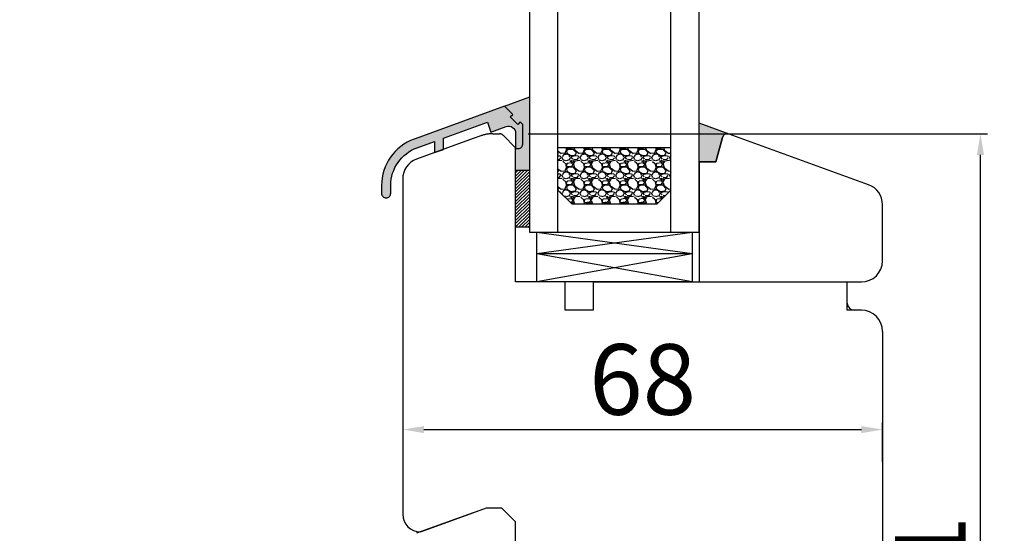
# Model space of a CAD drawing. Units: millimetres. Extents: x 24693 to 161864, y 662 to 22062.
# Drawn here: x 30729 to 30869, y 12985 to 13058 of the extents above; entities that cross this region are included whole.
import ezdxf

# ---------------------------------------------------------------- set-up
doc = ezdxf.new("R2010")
doc.units = ezdxf.units.MM
doc.linetypes.add('DASHED', pattern=[15, 7, -8])
doc.linetypes.add('PHANTOM', pattern=[13, 10, -1, 0, -1, 0, -1])
for name, color, linetype in [('1', 7, 'Continuous'), ('ALU', 3, 'Continuous'), ('listwa', 5, 'Continuous'), ('ościeżnica', 30, 'Continuous'), ('P', 7, 'Continuous'), ('SCHRAFFUR_ALU', 252, 'Continuous'), ('skrzydło', 1, 'Continuous')]:
    doc.layers.add(name, color=color, linetype=linetype)
doc.styles.get("Standard").update_dxf_attribs({"font": 'arial.ttf'})
doc.dimstyles.new('główny', dxfattribs={"dimtxt": 10, "dimasz": 3, "dimexe": 1, "dimexo": 5, "dimgap": 2, "dimtad": 1, "dimdec": 1, "dimrnd": 0.05, "dimdsep": 46, "dimtxsty": 'Standard', "dimcen": 1.5, "dimclrd": 5, "dimclre": 5, "dimclrt": 1, "dimadec": 1, "dimazin": 2, "dimtfac": 1, "dimtdec": 1, "dimtofl": 0, "dimtmove": 0, "dimatfit": 3, "dimfxl": 1, "dimtolj": 1, "dimtzin": 0, "dimarcsym": 0})

# ---------------------------------------------------------------- blocks, each defined once
blk = doc.blocks.new('*D220')
at = {"layer": 'Defpoints', "color": 0, "transparency": 16777216}
for p in [(30771.27, 14855.9), (30711.62, 12855.9), (30780.27, 12855.9)]:
    blk.add_point(p, dxfattribs=at)
at = {"layer": 'ościeżnica', "color": 5, "lineweight": -2, "transparency": 16777216}
for p, q in [((30766.27, 14855.9), (30710.62, 14855.9)), ((30775.27, 12855.9), (30710.62, 12855.9))]:
    blk.add_line(p, q, dxfattribs=at)
at = {"layer": 'ościeżnica', "color": 5, "linetype": 'Continuous', "lineweight": -2, "transparency": 16777216}
blk.add_line((30711.62, 14852.9), (30711.62, 12858.9), dxfattribs=at)
at = {"layer": 'ościeżnica', "color": 5, "transparency": 16777216}
for points in [[(30711.12, 14852.9), (30712.12, 14852.9), (30711.62, 14855.9)], [(30711.12, 12858.9), (30712.12, 12858.9), (30711.62, 12855.9)]]:
    blk.add_solid(points, dxfattribs=at)
at = {"layer": 'ościeżnica', "color": 1, "transparency": 16777216, "insert": (30671.33, 13855.9), "char_height": 75, "attachment_point": 5, "rotation": 90}
blk.add_mtext('\\A1;H = 2000', dxfattribs=at)
blk = doc.blocks.new('*D214')
at = {"layer": 'Defpoints', "color": 0, "transparency": 16777216}
for p in [(30734.19, 14870.9), (30586.19, 12840.9), (30734.19, 12840.9)]:
    blk.add_point(p, dxfattribs=at)
at = {"layer": 'ościeżnica', "color": 5, "lineweight": -2, "transparency": 16777216}
for p, q in [((30729.19, 14870.9), (30585.19, 14870.9)), ((30729.19, 12840.9), (30585.19, 12840.9))]:
    blk.add_line(p, q, dxfattribs=at)
at = {"layer": 'ościeżnica', "color": 5, "linetype": 'Continuous', "lineweight": -2, "transparency": 16777216}
blk.add_line((30586.19, 14867.9), (30586.19, 12843.9), dxfattribs=at)
at = {"layer": 'ościeżnica', "color": 5, "transparency": 16777216}
for points in [[(30585.69, 14867.9), (30586.69, 14867.9), (30586.19, 14870.9)], [(30585.69, 12843.9), (30586.69, 12843.9), (30586.19, 12840.9)]]:
    blk.add_solid(points, dxfattribs=at)
at = {"layer": 'ościeżnica', "color": 1, "transparency": 16777216, "insert": (30546.69, 13855.9), "char_height": 75, "attachment_point": 5, "rotation": 90}
blk.add_mtext('\\A1;Hm', dxfattribs=at)
blk = doc.blocks.new('*D211')
at = {"layer": 'Defpoints', "color": 0, "transparency": 16777216}
for p in [(30825.27, 12855.9), (30962.12, 12855.9), (30861.35, 12840.9)]:
    blk.add_point(p, dxfattribs=at)
at = {"layer": 'P', "color": 5, "linetype": 'Continuous', "lineweight": -2, "transparency": 16777216}
for p, q in [((30962.12, 12855.9), (30962.12, 13044.86)), ((30962.12, 12843.9), (30962.12, 12852.9))]:
    blk.add_line(p, q, dxfattribs=at)
at = {"layer": 'P', "color": 5, "lineweight": -2, "transparency": 16777216}
for p, q in [((30830.27, 12855.9), (30963.12, 12855.9)), ((30866.35, 12840.9), (30963.12, 12840.9))]:
    blk.add_line(p, q, dxfattribs=at)
at = {"layer": 'P', "color": 5, "transparency": 16777216}
for points in [[(30961.62, 12852.9), (30962.62, 12852.9), (30962.12, 12855.9)], [(30961.62, 12843.9), (30962.62, 12843.9), (30962.12, 12840.9)]]:
    blk.add_solid(points, dxfattribs=at)
at = {"layer": 'P', "color": 1, "transparency": 16777216, "insert": (30934.59, 12951.88), "char_height": 50, "attachment_point": 5, "rotation": 90}
blk.add_mtext('\\A1;15mm', dxfattribs=at)
blk = doc.blocks.new('FP 6257')
at = {"layer": 'SCHRAFFUR_ALU', "linetype": 'Continuous'}
h = blk.add_hatch(color=256, dxfattribs=at)
h.dxf.hatch_style = 1
edge = h.paths.add_edge_path()
edge.add_line((1.92, 3.68), (3.09, 2.51))
edge.add_line((3.09, 2.51), (2.73, 2.16))
edge.add_line((2.73, 2.16), (3.79, 1.1))
edge.add_line((3.79, 1.1), (4.15, 1.45))
edge.add_line((4.15, 1.45), (4.5, 1.1))
edge.add_line((4.5, 1.1), (4.5, -1.72))
edge.add_arc((3.9, -1.72), 0.6, 270, 360, ccw=False)
edge.add_line((3.9, -2.32), (3.5, -2.32))
edge.add_line((3.5, -2.32), (3.5, -0.15))
edge.add_arc((2.5, -0.15), 1, 0, 110)
edge.add_line((2.16, 0.79), (0, 0))
edge.add_line((0, 0), (-0.51, 1.41))
edge.add_line((-0.51, 1.41), (-6.7, -0.84))
edge.add_line((-6.7, -0.84), (-6.7, -2.44))
edge.add_line((-6.7, -2.44), (-8, -2.91))
edge.add_line((-8, -2.91), (-8, -1.32))
edge.add_line((-8, -1.32), (-10.45, -2.21))
edge.add_arc((-8.5, -7.56), 5.7, 110, 180)
edge.add_line((-14.2, -7.56), (-14.2, -8.67))
edge.add_arc((-14.85, -8.67), 0.65, 270, 360, ccw=False)
edge.add_arc((-14.85, -8.67), 0.65, 180, 270, ccw=False)
edge.add_line((-15.5, -8.67), (-15.5, -8.26))
edge.add_line((-15.5, -8.26), (-15.5, -7.56))
edge.add_arc((-8.5, -7.56), 7, 470, 540, ccw=False)
edge.add_line((-10.89, -0.99), (-10.24, -0.75))
edge.add_line((-10.24, -0.75), (1.92, 3.68))
at = {"layer": 'ALU', "linetype": 'Continuous'}
blk.add_lwpolyline([(-10.89, -0.99, 0.315299), (-15.5, -7.56), (-15.5, -8.26), (-15.5, -8.67, 0.414214), (-14.85, -9.32, 0.414214), (-14.2, -8.67), (-14.2, -7.56, -0.315299), (-10.45, -2.21), (-8, -1.32), (-8, -2.91), (-6.7, -2.44), (-6.7, -0.84), (-0.51, 1.41), (0, 0), (2.16, 0.79, -0.520567), (3.5, -0.15), (3.5, -2.32), (3.9, -2.32, 0.414214), (4.5, -1.72), (4.5, 1.1), (4.15, 1.45), (3.79, 1.1), (2.73, 2.16), (3.09, 2.51), (1.92, 3.68), (-10.24, -0.75)], format="xyb", close=True, dxfattribs=at)
blk = doc.blocks.new('*D221')
at = {"layer": 'Defpoints', "color": 0, "transparency": 16777216}
for p in [(30783.77, 13011.73), (30851.77, 12999.99), (30851.77, 12990.4)]:
    blk.add_point(p, dxfattribs=at)
at = {"layer": 'P', "color": 5, "lineweight": -2, "transparency": 16777216}
for p, q in [((30783.77, 13006.73), (30783.77, 12998.99)), ((30851.77, 12995.4), (30851.77, 13000.99))]:
    blk.add_line(p, q, dxfattribs=at)
at = {"layer": 'P', "color": 5, "linetype": 'Continuous', "lineweight": -2, "transparency": 16777216}
blk.add_line((30786.77, 12999.99), (30848.77, 12999.99), dxfattribs=at)
at = {"layer": 'P', "color": 5, "transparency": 16777216}
for points in [[(30786.77, 13000.49), (30786.77, 12999.49), (30783.77, 12999.99)], [(30848.77, 13000.49), (30848.77, 12999.49), (30851.77, 12999.99)]]:
    blk.add_solid(points, dxfattribs=at)
at = {"layer": 'P', "color": 1, "transparency": 16777216, "insert": (30817.77, 13007.09), "char_height": 10, "attachment_point": 5}
blk.add_mtext('\\A1;68', dxfattribs=at)
blk = doc.blocks.new('*D224')
at = {"layer": 'Defpoints', "color": 0, "transparency": 16777216}
for p in [(30796.53, 13041.9), (30865.64, 13041.9), (30845.77, 12910.9)]:
    blk.add_point(p, dxfattribs=at)
at = {"layer": 'P', "color": 5, "lineweight": -2, "transparency": 16777216}
for p, q in [((30801.53, 13041.9), (30866.64, 13041.9)), ((30850.77, 12910.9), (30866.64, 12910.9))]:
    blk.add_line(p, q, dxfattribs=at)
at = {"layer": 'P', "color": 5, "linetype": 'Continuous', "lineweight": -2, "transparency": 16777216}
blk.add_line((30865.64, 12913.9), (30865.64, 13038.9), dxfattribs=at)
at = {"layer": 'P', "color": 5, "transparency": 16777216}
for points in [[(30865.14, 13038.9), (30866.14, 13038.9), (30865.64, 13041.9)], [(30865.14, 12913.9), (30866.14, 12913.9), (30865.64, 12910.9)]]:
    blk.add_solid(points, dxfattribs=at)
at = {"layer": 'P', "color": 1, "transparency": 16777216, "insert": (30858.54, 12976.4), "char_height": 10, "attachment_point": 5, "rotation": 90}
blk.add_mtext('\\A1;131', dxfattribs=at)

msp = doc.modelspace()

# ---------------------------------------------------------------- hatches: boundary and pattern name
at = {"layer": '1'}
h = msp.add_hatch(color=7, dxfattribs=at)
h.dxf.hatch_style = 1
h.paths.add_polyline_path([(30829.09, 13041.38, -0.339454), (30829.77, 13041.9, -0.087489), (30830.01, 13041.86), (30825.77, 13043.4), (30825.77, 13037.9), (30828.16, 13037.9)])
h.paths.add_polyline_path([(30800.77, 13043.23), (30800.77, 13040.41, -0.414214), (30800.17, 13039.81), (30799.77, 13039.81), (30799.77, 13036.67), (30801.77, 13036.67), (30801.77, 13047.11), (30798.19, 13045.81), (30799.36, 13044.64), (30799, 13044.29), (30800.07, 13043.23), (30800.42, 13043.58)])
h = msp.add_hatch(dxfattribs=at)
h.set_pattern_fill('GRAVEL', scale=0.1, style=0)
h.set_pattern_definition([(311.9872, (30330.10689, 12919.1446), (20.320017266, -22.86002809), [0.341721, -33.8305]), (355.0303, (30330.33549, 12918.8906), (-30.480049306, 2.539982075), [0.586405, -58.054]), (47.4896, (30330.91969, 12918.8398), (-25.39998152, -27.940027292), [0.413482, -40.9347]), (272.7263, (30331.91029, 12918.2048), (-2.53998897, 50.799983653), [0.534005, -52.8664]), (247.1663, (30331.93569, 12917.6714), (12.700036056, 30.48001733), [0.523634, -51.8398]), (182.7263, (30331.73249, 12917.1888), (50.799983653, 2.53998897), [0.534005, -52.8664]), (142.3058, (30331.19909, 12917.1634), (33.020020861, -25.399977357), [0.706194, -69.9131]), (107.7447, (30330.64029, 12917.5952), (-17.780035565, 55.880016206), [0.66672, -66.0053]), (58.5704, (30330.43709, 12918.2302), (20.320005235, 33.01996116), [0.535813, -53.0455]), (4.7636, (30330.71649, 12918.6874), (-27.93997805, -2.53997616), [0.611713, -29.9739]), (317.6026, (30331.32609, 12918.7382), (30.480000917, -27.93996365), [0.791078, -78.3168]), (41.1859, (30329.39569, 12918.1794), (17.77998867, 15.23997656), [0.270005, -26.7306]), (8.5308, (30329.59889, 12918.3572), (-33.019949596, -5.0800128), [0.513682, -50.8546]), (315, (30330.1069, 12918.4334), (8e-16, -2.539998), [0.359209, -3.23289]), (336.8014, (30330.2847, 12918.7382), (-12.70004283, 5.08002227), [0.193441, -19.1506]), (248.1986, (30330.4625, 12918.662), (2.5400018, 7.6200049), [0.273566, -13.4048]), (149.0362, (30330.3609, 12918.408), (-7.61999195, 5.08000396), [0.44432, -14.3663]), (18.4349, (30329.9799, 12918.6366), (-5.0800023, -2.5399962), [0.321287, -7.7109]), (163.6105, (30331.93569, 12918.662), (-25.400014014, 7.61998415), [0.450088, -44.5588]), (109.6538, (30331.50389, 12918.789), (10.15997169, -27.93996049), [0.377599, -37.3822]), (246.8014, (30329.9799, 12919.1446), (5.08002227, 12.70004283), [0.38688, -18.9572]), (196.3895, (30329.82749, 12918.789), (25.400014014, 7.61998415), [0.450088, -44.5588]), (200.556, (30331.9357, 12917.0872), (12.70001576, 5.07999384), [0.434035, -21.2677]), (245.2249, (30331.52929, 12916.9348), (12.699970404, 27.939987026), [0.363672, -36.0036]), (113.1986, (30329.9545, 12916.6046), (-5.08002227, 12.70004283), [0.38688, -18.9572]), (162.646, (30329.80209, 12916.9602), (33.02000178, -10.159984676), [0.425783, -42.1524]), (110.556, (30331.1991, 12916.6046), (5.07999384, -12.70001576), [0.217018, -21.4848]), (78.6901, (30330.1069, 12916.6046), (2.53998746, 10.15996746), [0.129515, -12.822]), (14.0362, (30330.1323, 12916.7316), (-7.62000535, -2.5399956), [0.523634, -9.94905]), (353.991, (30330.64029, 12916.8586), (-25.399962544, 2.53999407), [0.485267, -48.0414]), (236.3099, (30330.3609, 12918.1794), (2.5400009, 5.0799951), [0.366324, -8.79178]), (186.8428, (30330.15769, 12917.8746), (-43.180017857, -5.080022752), [0.639557, -63.316]), (119.0546, (30329.52269, 12917.7984), (10.15997637, -17.77995761), [0.261508, -25.8894]), (90, (30329.3957, 12918.027), (2.54, 2.54), [0.1524, -2.3876]), (59.7436, (30330.69109, 12916.9348), (-10.15997847, -17.77999103), [0.352867, -34.9339]), (131.9872, (30330.86889, 12917.2396), (-20.320017266, 22.86002809), [0.683443, -33.4888]), (180, (30330.4117, 12917.7476), (-2.54, 2.54), [0.6604, -1.8796]), (214.6952, (30329.75129, 12917.7476), (25.39995599, 17.78000169), [0.40161, -39.7593]), (285.9454, (30329.4211, 12917.519), (2.54000648, -10.1600242), [0.369829, -18.1217]), (332.354, (30329.52269, 12917.1634), (48.25998305, -25.400015975), [0.602145, -59.6125]), (4.5739, (30330.05609, 12916.884), (33.020007605, 2.539987711), [0.637029, -63.0658]), (4.5739, (30330.05609, 12916.884), (33.020007605, 2.539987711), [0.637029, -63.0658])])
h.paths.add_polyline_path([(30819.77, 13031.9), (30821.77, 13033.9), (30821.77, 13039.9), (30805.77, 13039.9), (30805.77, 13033.9), (30807.77, 13031.9)])
h = msp.add_hatch(dxfattribs=at)
h.set_pattern_fill('ANSI31', scale=0.1)
h.set_pattern_definition([(45, (34384.20657, 10010.41932), (-0.224506403, 0.224506403), [])])
h.paths.add_polyline_path([(30801.77, 13036.67), (30799.77, 13036.67), (30799.77, 13028.67), (30801.77, 13028.67)])

# ---------------------------------------------------------------- linework, layer by layer
at = {"layer": '1', "color": 7}
for p, q in [((30801.77, 13027.9), (30801.77, 13135.9)), ((30805.77, 13027.9), (30805.77, 13135.9)), ((30821.77, 13027.9), (30821.77, 13135.9)), ((30825.77, 13027.9), (30825.77, 13135.9)), ((30830.01, 13041.86), (30825.77, 13043.4)), ((30821.77, 13039.9), (30805.77, 13039.9)), ((30807.77, 13031.9), (30805.77, 13033.9)), ((30821.77, 13033.9), (30819.77, 13031.9)), ((30819.77, 13031.9), (30807.77, 13031.9)), ((30825.77, 13027.9), (30801.77, 13027.9)), ((30802.77, 13020.9), (30802.77, 13027.9)), ((30824.77, 13024.9), (30802.77, 13027.9)), ((30824.77, 13027.9), (30802.77, 13024.9)), ((30824.77, 13027.9), (30824.77, 13020.9)), ((30824.77, 13024.9), (30802.77, 13024.9)), ((30824.77, 13024.9), (30802.77, 13020.9)), ((30824.77, 13020.9), (30802.77, 13024.9))]:
    msp.add_line(p, q, dxfattribs=at)
at = {"layer": '1'}
for p, q in [((30798.19, 13045.81), (30801.77, 13047.11)), ((30801.77, 13036.67), (30799.77, 13036.67)), ((30801.77, 13028.67), (30799.77, 13028.67))]:
    msp.add_line(p, q, dxfattribs=at)
at = {"layer": '1', "color": 7, "linetype": 'Continuous'}
msp.add_line((30806.77, 13020.9), (30803.77, 13020.9), dxfattribs=at)
at = {"layer": 'listwa', "linetype": 'Continuous'}
for p, q in [((30829.09, 13041.38), (30828.16, 13037.9)), ((30828.16, 13037.9), (30829.09, 13041.38)), ((30849.8, 13034.66), (30830.01, 13041.86)), ((30825.77, 13037.9), (30825.77, 13020.9)), ((30828.16, 13037.9), (30825.77, 13037.9)), ((30825.77, 13037.9), (30825.77, 13020.9)), ((30825.77, 13037.9), (30828.16, 13037.9)), ((30851.77, 13023.9), (30851.77, 13031.84)), ((30851.77, 13023.9), (30851.77, 13031.84)), ((30825.77, 13020.9), (30848.77, 13020.9)), ((30834.77, 13020.9), (30848.77, 13020.9))]:
    msp.add_line(p, q, dxfattribs=at)
for centre, radius, start, end in [((30829.77, 13041.2), 0.7, 90, 165), ((30829.77, 13041.2), 0.7, 90, 165), ((30829.77, 13041.2), 0.7, 70, 90), ((30829.77, 13041.2), 0.7, 70, 90), ((30848.77, 13031.84), 3, 0, 70), ((30848.77, 13023.9), 3, 270, 0), ((30848.77, 13023.9), 3, 270, 0)]:
    msp.add_arc(centre, radius, start, end, dxfattribs=at)
at = {"layer": 'skrzydło', "linetype": 'Continuous'}
for p, q in [((30793.77, 13041.22), (30785.74, 13038.3)), ((30794.82, 13041.6), (30793.77, 13041.22)), ((30799.77, 13020.9), (30799.77, 13037.9)), ((30799.77, 13020.9), (30799.77, 13037.9)), ((30783.77, 13035.48), (30783.77, 12987.99)), ((30806.77, 13020.9), (30799.77, 13020.9)), ((30803.77, 13020.9), (30799.77, 13020.9)), ((30806.77, 13016.9), (30806.77, 13020.9)), ((30806.77, 13016.9), (30806.77, 13020.9)), ((30810.77, 13020.9), (30810.77, 13016.9)), ((30810.77, 13020.9), (30811.77, 13020.9)), ((30810.77, 13020.9), (30811.77, 13020.9)), ((30810.77, 13020.9), (30810.77, 13016.9)), ((30811.77, 13020.9), (30816.77, 13020.9)), ((30811.77, 13020.9), (30816.77, 13020.9)), ((30846.77, 13018.9), (30846.77, 13020.9)), ((30846.77, 13017.9), (30846.77, 13020.9)), ((30846.77, 13018.9), (30846.77, 13020.9)), ((30846.77, 13017.9), (30846.77, 13020.9)), ((30810.77, 13016.9), (30806.77, 13016.9)), ((30810.77, 13016.9), (30806.77, 13016.9)), ((30848.77, 13016.9), (30847.77, 13016.9)), ((30848.77, 13016.9), (30847.77, 13016.9)), ((30851.77, 13013.9), (30851.77, 12966.9)), ((30793.77, 12988.22), (30785.74, 12985.3)), ((30791.77, 12987.49), (30795.65, 12988.9)), ((30786.27, 12985.49), (30791.77, 12987.49)), ((30799.77, 12968.4), (30799.77, 12986.9))]:
    msp.add_line(p, q, dxfattribs=at)
at = {"layer": 'skrzydło', "linetype": 'DASHED'}
for p, q in [((30796.53, 13041.9), (30797.48, 13041.9)), ((30799.77, 13039.9), (30797.98, 13041.7)), ((30799.77, 12986.9), (30797.77, 12988.9))]:
    msp.add_line(p, q, dxfattribs=at)
at = {"layer": 'skrzydło', "color": 3, "linetype": 'DASHED'}
msp.add_line((30799.77, 13037.9), (30799.77, 13039.9), dxfattribs=at)
at = {"layer": 'skrzydło'}
msp.add_line((30824.77, 13020.9), (30802.77, 13020.9), dxfattribs=at)
at = {"layer": 'skrzydło', "color": 7, "linetype": 'Continuous'}
for p, q in [((30816.77, 13020.9), (30819.77, 13020.9)), ((30816.77, 13020.9), (30821.77, 13020.9)), ((30819.77, 13020.9), (30825.78, 13020.9))]:
    msp.add_line(p, q, dxfattribs=at)
at = {"layer": 'skrzydło', "linetype": 'PHANTOM'}
for p, q in [((30846.77, 13016.9), (30846.77, 13017.9)), ((30847.77, 13016.9), (30846.77, 13016.9)), ((30795.65, 12988.9), (30797.77, 12988.9))]:
    msp.add_line(p, q, dxfattribs=at)
at = {"layer": 'skrzydło', "linetype": 'DASHED'}
for centre, radius, start, end in [((30796.53, 13036.9), 5, 90, 110), ((30797.48, 13041.2), 0.7, 45, 90)]:
    msp.add_arc(centre, radius, start, end, dxfattribs=at)
at = {"layer": 'skrzydło', "linetype": 'Continuous'}
for centre, radius, start, end in [((30786.77, 13035.48), 3, 110, 180), ((30847.77, 13017.9), 1, 180, 270), ((30847.77, 13017.9), 1, 180, 270), ((30848.77, 13013.9), 3, 0, 90), ((30848.77, 13013.9), 3, 0, 90), ((30786.27, 12987.99), 2.5, 180, 270)]:
    msp.add_arc(centre, radius, start, end, dxfattribs=at)

# ---------------------------------------------------------------- block references
at = {"linetype": 'Continuous'}
msp.add_blockref('FP 6257', (30796.27, 13042.13), dxfattribs=at)

# ---------------------------------------------------------------- dimensions: what is measured, and where the dimension line sits
at = {"layer": 'ościeżnica', "color": 8}
for base, p1, p2, text, picture, middle in [((30586.19, 12840.9), (30734.19, 14870.9), (30734.19, 12840.9), 'Hm', '*D214', (30546.69, 13855.9)), ((30711.62, 12855.9), (30771.27, 14855.9), (30780.27, 12855.9), 'H = <>', '*D220', (30671.33, 13855.9))]:
    dim = msp.add_linear_dim(base=base, p1=p1, p2=p2, angle=90, text=text, dimstyle='główny', override={"dimscale": 1, "dimtxt": 75}, dxfattribs=at)
    dim.commit()
    dim.dimension.update_dxf_attribs({"geometry": picture, "text_midpoint": middle})
at = {"layer": 'P'}
dim = msp.add_linear_dim(base=(30962.12, 12855.9), p1=(30861.35, 12840.9), p2=(30825.27, 12855.9), angle=90, text='<>mm', dimstyle='główny', override={"dimtxt": 50}, dxfattribs=at)
dim.commit()
dim.dimension.update_dxf_attribs({"geometry": '*D211', "text_midpoint": (30934.59, 12951.88)})
dim = msp.add_linear_dim(base=(30865.64, 13041.9), p1=(30845.77, 12910.9), p2=(30796.53, 13041.9), angle=90, dimstyle='główny', dxfattribs=at)
dim.commit()
dim.dimension.update_dxf_attribs({"geometry": '*D224', "text_midpoint": (30858.54, 12976.4)})
dim = msp.add_linear_dim(base=(30851.77, 12999.99), p1=(30783.77, 13011.73), p2=(30851.77, 12990.4), dimstyle='główny', dxfattribs=at)
dim.commit()
dim.dimension.update_dxf_attribs({"geometry": '*D221', "text_midpoint": (30817.77, 13007.09)})

doc.saveas('drawing.dxf')
